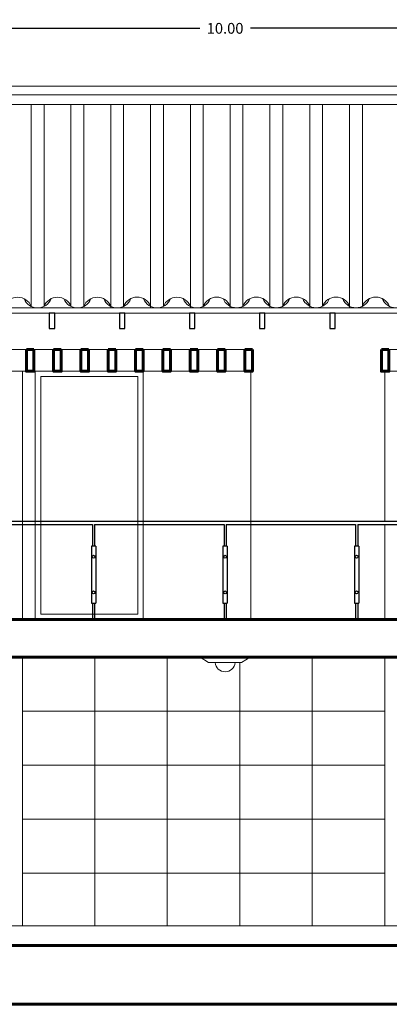
# Model space of a CAD drawing. Units: millimetres. Extents: x 224528 to 224789, y 520692 to 521047.
# Drawn here: x 224679 to 224683, y 520794 to 520803 of the extents above; entities that cross this region are included whole.
import ezdxf

# ---------------------------------------------------------------- set-up
doc = ezdxf.new("R2010")
doc.units = ezdxf.units.MM
doc.header["$LTSCALE"] = 0.0001
doc.layers.get('0').update_dxf_attribs({"lineweight": 20})
for name, color, linetype, lineweight in [('cotas', 254, 'Continuous', 15), ('LINEA 1', 7, 'Continuous', 60), ('LINEA 2.5', 7, 'Continuous', 30), ('LINEA3', 7, 'Continuous', 20), ('MUEBLES', 42, 'Continuous', 9), ('pisos', 250, 'Continuous', 13), ('ventanas', 161, 'Continuous', 18)]:
    doc.layers.add(name, color=color, linetype=linetype, lineweight=lineweight)
doc.styles.get("Standard").update_dxf_attribs({"font": 'romans.shx', "width": 0.75})
doc.dimstyles.new('ferchito', dxfattribs={"dimtxt": 0.05, "dimasz": 0.05, "dimexe": 0.08, "dimexo": 0.1125, "dimgap": 0.09, "dimtad": 0, "dimtih": 1, "dimtoh": 1, "dimzin": 0, "dimdsep": 46, "dimtxsty": 'Standard', "dimblk": 'ARCHTICK', "dimcen": 0.09, "dimclrd": 144, "dimclre": 10, "dimclrt": 72, "dimadec": 0, "dimazin": 0, "dimtfac": 1, "dimtix": 1, "dimtofl": 0, "dimtmove": 0, "dimatfit": 1, "dimldrblk": 'OBLIQUE', "dimfxl": 0.1, "dimfxlon": 1, "dimtolj": 1, "dimtzin": 0, "dimarcsym": 0})

# ---------------------------------------------------------------- blocks, each defined once
blk = doc.blocks.new('_ArchTick')
at = {"color": 0, "linetype": 'ByBlock', "const_width": 0.15}
blk.add_lwpolyline([(-0.5, -0.5), (0.5, 0.5)], dxfattribs=at)
blk = doc.blocks.new('*D358')
at = {"layer": 'cotas', "color": 10, "lineweight": -2, "transparency": 16777216}
for p, q in [((224676.0103, 520802.4907), (224676.0103, 520802.6507)), ((224686.0104, 520802.4907), (224686.0104, 520802.6507))]:
    blk.add_line(p, q, dxfattribs=at)
at = {"layer": 'cotas', "color": 144, "lineweight": -2, "transparency": 16777216}
for p, q in [((224676.0103, 520802.5707), (224680.7757, 520802.5707)), ((224686.0104, 520802.5707), (224681.245, 520802.5707))]:
    blk.add_line(p, q, dxfattribs=at)
at = {"layer": 'Defpoints', "color": 0, "transparency": 16777216}
for p in [(224676.0103, 520802.5707), (224676.0103, 520799.9801), (224686.0104, 520799.9801)]:
    blk.add_point(p, dxfattribs=at)
at = {"layer": 'cotas', "color": 144, "lineweight": -2, "transparency": 16777216, "xscale": 0.05, "yscale": 0.05, "zscale": 0.05, "rotation": 180}
blk.add_blockref('_ArchTick', (224676.0103, 520802.5707), dxfattribs=at)
at = {"layer": 'cotas', "color": 144, "lineweight": -2, "transparency": 16777216, "xscale": 0.05, "yscale": 0.05, "zscale": 0.05}
blk.add_blockref('_ArchTick', (224686.0104, 520802.5707), dxfattribs=at)
at = {"layer": 'cotas', "color": 72, "transparency": 16777216, "insert": (224681.0104, 520802.5707), "char_height": 0.1, "attachment_point": 5}
blk.add_mtext('\\A1;10.00', dxfattribs=at)
blk = doc.blocks.new('_Oblique')
at = {"color": 0, "linetype": 'ByBlock', "lineweight": -2}
blk.add_line((-0.5, -0.5), (0.5, 0.5), dxfattribs=at)

msp = doc.modelspace()

# ---------------------------------------------------------------- linework, layer by layer
for p, q in [((224676.0104, 520802.0347), (224686.0391, 520802.0347)), ((224676.0104, 520801.9547), (224686.0391, 520801.9547)), ((224676.0104, 520801.8647), (224686.0391, 520801.8647)), ((224679.2122, 520799.9939), (224679.2122, 520801.8647)), ((224679.3312, 520799.9945), (224679.3312, 520801.8647)), ((224679.3312, 520799.9939), (224679.3312, 520801.8647)), ((224679.5812, 520799.9939), (224679.5812, 520801.8647)), ((224679.7002, 520799.9939), (224679.7002, 520801.8647)), ((224679.9502, 520799.9801), (224679.9502, 520801.8647)), ((224679.9502, 520799.9945), (224679.9502, 520801.8647)), ((224680.0692, 520799.9945), (224680.0692, 520801.8647)), ((224680.3192, 520799.9806), (224680.3192, 520801.8647)), ((224680.3192, 520799.9939), (224680.3192, 520801.8647)), ((224680.4382, 520799.9939), (224680.4382, 520801.8647)), ((224680.6882, 520799.9801), (224680.6882, 520801.8647)), ((224680.6882, 520799.9945), (224680.6882, 520801.8647)), ((224680.8073, 520799.9945), (224680.8073, 520801.8647)), ((224681.0573, 520799.9806), (224681.0573, 520801.8647)), ((224681.0573, 520799.995), (224681.0573, 520801.8647)), ((224681.1763, 520799.995), (224681.1763, 520801.8647)), ((224681.4263, 520799.9811), (224681.4263, 520801.8647)), ((224681.4263, 520799.9956), (224681.4263, 520801.8647)), ((224681.4263, 520799.995), (224681.4263, 520801.8647)), ((224681.5453, 520799.995), (224681.5453, 520801.8647)), ((224681.7953, 520799.9811), (224681.7953, 520801.8647)), ((224681.7953, 520799.9956), (224681.7953, 520801.8647)), ((224681.7953, 520799.9956), (224681.7953, 520801.8647)), ((224681.9143, 520799.9956), (224681.9143, 520801.8647)), ((224682.1643, 520799.9817), (224682.1643, 520801.8647)), ((224682.1643, 520799.9961), (224682.1643, 520801.8647)), ((224682.1643, 520799.995), (224682.1643, 520801.8647)), ((224682.2834, 520799.995), (224682.2834, 520801.8647)), ((224676.0104, 520799.9801), (224686.0104, 520799.9801)), ((224676.0104, 520799.9301), (224686.0104, 520799.9301)), ((224677.1304, 520799.3939), (224681.2504, 520799.3939)), ((224679.1304, 520799.3939), (224679.1304, 520797.0939)), ((224679.2504, 520799.3939), (224679.2504, 520797.0939)), ((224680.2504, 520799.3939), (224680.2504, 520797.0939)), ((224681.2504, 520799.3939), (224681.2504, 520797.0939)), ((224682.4904, 520799.3939), (224682.4904, 520798.0039)), ((224682.4904, 520797.9739), (224682.4904, 520797.0939))]:
    msp.add_line(p, q)
msp.add_lwpolyline([(224677.1408, 520799.3939), (224681.2636, 520799.3939), (224681.2636, 520799.5939), (224677.1408, 520799.5939)], close=True)
for centre, radius, start, end in [((224679.0871, 520799.9449), 0.1344, 21.4029, 158.34749), ((224679.2717, 520800.1146), 0.1345, 201.68888, 338.31112), ((224679.4561, 520799.9449), 0.1344, 21.4029, 158.34749), ((224679.6407, 520800.1146), 0.1345, 201.68888, 338.31112), ((224679.8253, 520799.9449), 0.1344, 21.65251, 158.5971), ((224680.0097, 520800.1151), 0.1345, 201.68888, 338.31112), ((224680.1943, 520799.9454), 0.1344, 21.65251, 158.5971), ((224680.3787, 520800.1146), 0.1345, 201.68888, 338.31112), ((224680.5633, 520799.9449), 0.1344, 21.65251, 158.5971), ((224680.7478, 520800.1151), 0.1345, 201.68888, 338.31112), ((224680.9324, 520799.9454), 0.1344, 21.65251, 158.5971), ((224681.1168, 520800.1157), 0.1345, 201.68888, 338.31112), ((224681.3014, 520799.946), 0.1344, 21.65251, 158.5971), ((224681.4858, 520800.1157), 0.1345, 201.68888, 338.31112), ((224681.6704, 520799.946), 0.1344, 21.65251, 158.5971), ((224681.8548, 520800.1162), 0.1345, 201.68888, 338.31112), ((224682.0395, 520799.9465), 0.1344, 21.65251, 158.5971), ((224682.2239, 520800.1157), 0.1345, 201.68888, 338.31112), ((224682.4085, 520799.946), 0.1344, 21.65251, 158.5971), ((224682.5929, 520800.1157), 0.1345, 201.68888, 338.31112)]:
    msp.add_arc(centre, radius, start, end)
at = {"layer": 'LINEA 1'}
for p, q in [((224679.2372, 520799.5939), (224679.1672, 520799.5939)), ((224679.4905, 520799.5939), (224679.4205, 520799.5939)), ((224679.7438, 520799.5939), (224679.6738, 520799.5939)), ((224679.9971, 520799.5939), (224679.9271, 520799.5939)), ((224680.2504, 520799.5939), (224680.1804, 520799.5939)), ((224680.5037, 520799.5939), (224680.4337, 520799.5939)), ((224680.757, 520799.5939), (224680.687, 520799.5939)), ((224681.0103, 520799.5939), (224680.9403, 520799.5939)), ((224681.2636, 520799.5939), (224681.1936, 520799.5939)), ((224682.53, 520799.5939), (224682.46, 520799.5939)), ((224676.0104, 520797.0939), (224686.0104, 520797.0939)), ((224676.0104, 520796.7439), (224686.0104, 520796.7439))]:
    msp.add_line(p, q, dxfattribs=at)
for points in [[(224679.1672, 520799.5939), (224679.1672, 520799.3939), (224679.2372, 520799.3939), (224679.2372, 520799.5939)], [(224679.4205, 520799.5939), (224679.4205, 520799.3939), (224679.4905, 520799.3939), (224679.4905, 520799.5939)], [(224679.6738, 520799.5939), (224679.6738, 520799.3939), (224679.7438, 520799.3939), (224679.7438, 520799.5939)], [(224679.9271, 520799.5939), (224679.9271, 520799.3939), (224679.9971, 520799.3939), (224679.9971, 520799.5939)], [(224680.1804, 520799.5939), (224680.1804, 520799.3939), (224680.2504, 520799.3939), (224680.2504, 520799.5939)], [(224680.4337, 520799.5939), (224680.4337, 520799.3939), (224680.5037, 520799.3939), (224680.5037, 520799.5939)], [(224680.687, 520799.5939), (224680.687, 520799.3939), (224680.757, 520799.3939), (224680.757, 520799.5939)], [(224680.9403, 520799.5939), (224680.9403, 520799.3939), (224681.0103, 520799.3939), (224681.0103, 520799.5939)], [(224681.1936, 520799.5939), (224681.1936, 520799.3939), (224681.2636, 520799.3939), (224681.2636, 520799.5939)], [(224682.46, 520799.5939), (224682.46, 520799.3939), (224682.53, 520799.3939), (224682.53, 520799.5939)]]:
    msp.add_lwpolyline(points, dxfattribs=at)
msp.add_lwpolyline([(224672.9507, 520794.0739), (224689.6231, 520794.0739), (224689.6231, 520793.5275), (224672.9507, 520793.5275)], close=True, dxfattribs=at)
at = {"layer": 'LINEA 2.5'}
for p, q in [((224676.1304, 520798.0039), (224685.8904, 520798.0039)), ((224678.5804, 520797.9739), (224679.7804, 520797.9739)), ((224679.7804, 520797.9739), (224679.7804, 520797.7739)), ((224679.8004, 520797.9739), (224681.0004, 520797.9739)), ((224679.8004, 520797.9739), (224679.8004, 520797.7739)), ((224681.0004, 520797.9739), (224681.0004, 520797.7739)), ((224681.0204, 520797.9739), (224682.2204, 520797.9739)), ((224681.0204, 520797.9739), (224681.0204, 520797.7739)), ((224682.2204, 520797.9739), (224682.2204, 520797.7739)), ((224682.2404, 520797.9739), (224683.4404, 520797.9739)), ((224682.2404, 520797.9739), (224682.2404, 520797.7739)), ((224679.8104, 520797.7739), (224679.7704, 520797.7739)), ((224679.7704, 520797.7739), (224679.7704, 520797.2439)), ((224679.8104, 520797.7739), (224679.8104, 520797.2439)), ((224681.0304, 520797.7739), (224680.9904, 520797.7739)), ((224680.9904, 520797.7739), (224680.9904, 520797.2439)), ((224681.0304, 520797.7739), (224681.0304, 520797.2439)), ((224682.2504, 520797.7739), (224682.2104, 520797.7739)), ((224682.2104, 520797.7739), (224682.2104, 520797.2439)), ((224682.2504, 520797.7739), (224682.2504, 520797.2439)), ((224679.7704, 520797.2439), (224679.8104, 520797.2439)), ((224679.7804, 520797.2439), (224679.7804, 520797.0939)), ((224679.8004, 520797.2439), (224679.8004, 520797.0939)), ((224680.9904, 520797.2439), (224681.0304, 520797.2439)), ((224681.0004, 520797.2439), (224681.0004, 520797.0939)), ((224681.0204, 520797.2439), (224681.0204, 520797.0939)), ((224682.2104, 520797.2439), (224682.2504, 520797.2439)), ((224682.2204, 520797.2439), (224682.2204, 520797.0939)), ((224682.2404, 520797.2439), (224682.2404, 520797.0939))]:
    msp.add_line(p, q, dxfattribs=at)
for points in [[(224679.3804, 520799.9301), (224679.3804, 520799.7885), (224679.4304, 520799.7885), (224679.4304, 520799.9301), (224679.3804, 520799.9301)], [(224680.0304, 520799.9301), (224680.0304, 520799.7885), (224680.0804, 520799.7885), (224680.0804, 520799.9301), (224680.0304, 520799.9301)], [(224680.6804, 520799.9301), (224680.6804, 520799.7885), (224680.7304, 520799.7885), (224680.7304, 520799.9301), (224680.6804, 520799.9301)], [(224681.3304, 520799.9301), (224681.3304, 520799.7885), (224681.3804, 520799.7885), (224681.3804, 520799.9301), (224681.3304, 520799.9301)], [(224681.9804, 520799.9301), (224681.9804, 520799.7885), (224682.0304, 520799.7885), (224682.0304, 520799.9301), (224681.9804, 520799.9301)]]:
    msp.add_lwpolyline(points, dxfattribs=at)
for centre in [(224679.7904, 520797.6739), (224681.0104, 520797.6739), (224682.2304, 520797.6739), (224679.7904, 520797.3439), (224681.0104, 520797.3439), (224682.2304, 520797.3439)]:
    msp.add_circle(centre, 0.0139, dxfattribs=at)
at = {"layer": 'LINEA3'}
msp.add_lwpolyline([(224682.4904, 520799.3939), (224685.5704, 520799.3939), (224685.5696, 520799.5939), (224682.53, 520799.5939)], dxfattribs=at)
at = {"layer": 'MUEBLES'}
for p, q in [((224680.778, 520796.7439), (224681.2429, 520796.7439)), ((224677.7451, 520794.2539), (224685.8904, 520794.2539)), ((224677.7451, 520794.0739), (224685.8904, 520794.0739))]:
    msp.add_line(p, q, dxfattribs=at)
msp.add_lwpolyline([(224680.778, 520796.7439), (224680.8574, 520796.6939), (224681.0104, 520796.6939), (224681.1635, 520796.6939), (224681.2429, 520796.7439)], dxfattribs=at)
msp.add_arc((224681.0104, 520796.7015), 0.0929, 184.69306, 355.30694, dxfattribs=at)
at = {"layer": 'pisos'}
for p, q in [((224679.1304, 520796.7439), (224679.1304, 520794.2539)), ((224679.8024, 520796.7439), (224679.8024, 520794.2539)), ((224680.4744, 520796.7439), (224680.4744, 520794.2539)), ((224681.8184, 520796.7439), (224681.8184, 520794.2539)), ((224682.4904, 520796.7439), (224682.4904, 520794.2539)), ((224681.1464, 520796.6939), (224681.1464, 520794.2539)), ((224679.1304, 520796.2439), (224682.4904, 520796.2439)), ((224679.1304, 520795.7439), (224682.4904, 520795.7439)), ((224679.1304, 520795.2439), (224682.4904, 520795.2439)), ((224679.1304, 520794.7439), (224682.4904, 520794.7439))]:
    msp.add_line(p, q, dxfattribs=at)
at = {"layer": 'ventanas'}
for p, q in [((224679.3004, 520799.3439), (224679.3004, 520797.1439)), ((224679.3004, 520799.3439), (224680.2004, 520799.3439)), ((224680.2004, 520799.3439), (224680.2004, 520797.1439)), ((224679.3004, 520797.1439), (224680.2004, 520797.1439))]:
    msp.add_line(p, q, dxfattribs=at)

# ---------------------------------------------------------------- dimensions: what is measured, and where the dimension line sits
at = {"layer": 'cotas'}
dim = msp.add_linear_dim(base=(224676.0103, 520802.5707), p1=(224686.0104, 520799.9801), p2=(224676.0103, 520799.9801), dimstyle='ferchito', override={"dimtxt": 0.1, "dimtih": 0, "dimfxl": 0.08}, dxfattribs=at)
dim.commit()
dim.dimension.update_dxf_attribs({"geometry": '*D358', "text_midpoint": (224681.0104, 520802.5707)})

doc.saveas('drawing.dxf')
